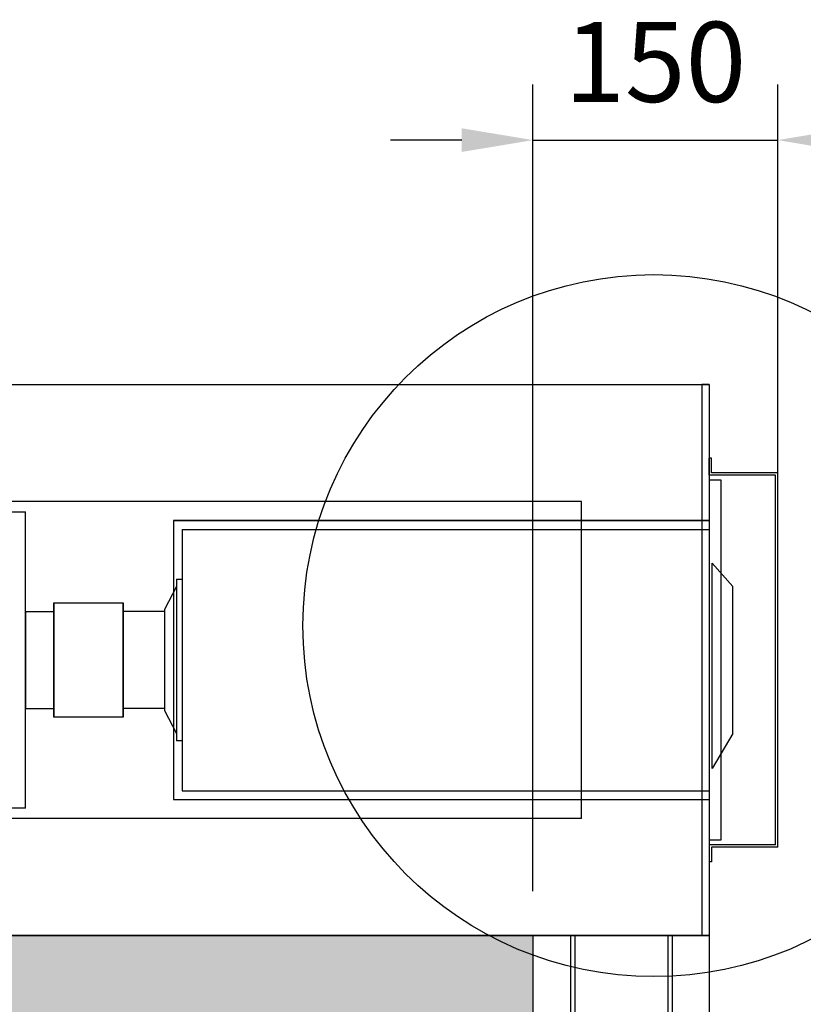
# Model space of a CAD drawing. Units: millimetres. Extents: x 1354 to 22292, y 1072 to 16051.
# Drawn here: x 12994 to 13875, y 11497 to 12603 of the extents above; entities that cross this region are included whole.
import ezdxf

# ---------------------------------------------------------------- set-up
doc = ezdxf.new("R2010")
doc.units = ezdxf.units.MM
doc.styles.add('ROMANS', font='romans.shx')
doc.dimstyles.new('1004', dxfattribs={"dimscale": 50, "dimtxt": 1.8, "dimasz": 1.6, "dimexe": 1.25, "dimexo": 1, "dimtad": 1, "dimtxsty": 'ROMANS', "dimcen": 2.5, "dimclrd": 94, "dimclre": 94, "dimclrt": 151, "dimadec": 0, "dimazin": 0, "dimtfac": 1, "dimtix": 1, "dimtmove": 0, "dimatfit": 3, "dimfxl": 0, "dimarcsym": 0})

# ---------------------------------------------------------------- blocks, each defined once
blk = doc.blocks.new('*D23')
at = {"color": 94, "lineweight": -2}
for p, q in [((13570.9, 11624.3), (13570.9, 12530.5)), ((13846, 11723.4), (13846, 12530.5)), ((13490.9, 12468), (13410.9, 12468)), ((13570.9, 12468), (13846, 12468)), ((13926, 12468), (14006, 12468))]:
    blk.add_line(p, q, dxfattribs=at)
at = {"color": 94}
for points in [[(13490.9, 12481.3), (13490.9, 12454.7), (13570.9, 12468)], [(13926, 12481.3), (13926, 12454.7), (13846, 12468)]]:
    blk.add_solid(points, dxfattribs=at)
at = {"color": 151, "insert": (13708.4, 12544.2), "char_height": 90, "attachment_point": 5, "style": 'ROMANS'}
blk.add_mtext('150', dxfattribs=at)

msp = doc.modelspace()

# ---------------------------------------------------------------- hatches: boundary and pattern name
h = msp.add_hatch(color=5)
h.dxf.hatch_style = 1
h.paths.add_polyline_path([(6970.903, 11167.825), (6970.903, 10675.946), (6970.903, 9698.942), (13570.903, 9698.942), (13570.903, 10675.946), (13570.903, 11167.825)])
h.paths.add_polyline_path([(6970.903, 8103.452), (6970.903, 7957.181, -0.35743978), (7000.656, 7920.878, -0.35743978), (6970.903, 7884.575), (6970.903, 7002.459), (13570.903, 7002.459), (13570.903, 7887.409, -0.28999272), (13549.709, 7920.878, -0.28999272), (13570.903, 7954.347), (13570.903, 8103.452)])
h.paths.add_polyline_path([(13570.903, 11217.325), (13570.903, 11574.273), (12286.928, 11574.273), (6970.903, 11574.273), (6970.903, 11217.325)])

# ---------------------------------------------------------------- linework, layer by layer
for p, q in [((6772.701, 12193.35), (13760.854, 12193.35)), ((6772.701, 12193.35), (13760.854, 12193.35)), ((12286.928, 12193.35), (13769.104, 12193.35)), ((12483.656, 12193.35), (13769.104, 12193.35)), ((13760.854, 12193.35), (13760.854, 11574.273)), ((13769.104, 12193.35), (13760.854, 12193.35)), ((13760.854, 12193.35), (13760.854, 11574.273)), ((13769.104, 12193.35), (13760.854, 12193.35)), ((13769.104, 12193.35), (13769.104, 11574.273)), ((13769.104, 12193.35), (13769.104, 11574.273)), ((13769.104, 12091.547), (13769.104, 12110.687)), ((13771.744, 12110.687), (13769.104, 12110.687)), ((13769.104, 12091.547), (13769.104, 12110.687)), ((13771.744, 12110.687), (13769.104, 12110.687)), ((13771.744, 12094.187), (13771.744, 12110.687)), ((13771.744, 12094.187), (13771.744, 12110.687)), ((13845.994, 12094.187), (13771.744, 12094.187)), ((13845.994, 12094.187), (13771.744, 12094.187)), ((13845.994, 11673.437), (13845.994, 12094.187)), ((13845.994, 11673.437), (13845.994, 12094.187)), ((13843.354, 12091.547), (13769.104, 12091.547)), ((13769.104, 12091.547), (13769.104, 11786.599)), ((13843.354, 12091.547), (13769.104, 12091.547)), ((13769.104, 12091.547), (13769.104, 11786.599)), ((13769.104, 12085.937), (13769.104, 11681.687)), ((13782.304, 12085.937), (13769.104, 12085.937)), ((13769.104, 12085.937), (13769.104, 11681.687)), ((13782.304, 12085.937), (13769.104, 12085.937)), ((13782.304, 11681.687), (13782.304, 12085.937)), ((13782.304, 11681.687), (13782.304, 12085.937)), ((13843.354, 11676.077), (13843.354, 12091.547)), ((13843.354, 11676.077), (13843.354, 12091.547)), ((13625.554, 12062.012), (6916.251, 12062.012)), ((13625.554, 12062.012), (6916.251, 12062.012)), ((13625.554, 12062.012), (12483.656, 12062.012)), ((13625.554, 12062.012), (12483.656, 12062.012)), ((13625.554, 11705.612), (13625.554, 12062.012)), ((12974.299, 12050.528), (13000.699, 12050.528)), ((13000.699, 11717.228), (13000.699, 12050.528)), ((13166.854, 12040.562), (13166.854, 11727.062)), ((13769.104, 12040.562), (13166.854, 12040.562)), ((13166.854, 12040.562), (13769.104, 12040.562)), ((13176.754, 12030.662), (13176.754, 11736.962)), ((13176.754, 12030.662), (13769.104, 12030.662)), ((13176.754, 12015.861), (13176.754, 11751.878)), ((13795.504, 11966.361), (13772.404, 11992.778)), ((13772.404, 11761.778), (13772.404, 11992.761)), ((13170.154, 11974.611), (13170.154, 11793.128)), ((13170.154, 11974.611), (13176.754, 11974.611)), ((13170.154, 11966.361), (13156.954, 11940.638)), ((13795.504, 11801.378), (13795.504, 11966.361)), ((13032.544, 11948.228), (13032.544, 11819.528)), ((13032.544, 11948.228), (13053.499, 11948.228)), ((13053.499, 11948.228), (13056.469, 11948.228)), ((13056.469, 11948.228), (13110.259, 11948.228)), ((13110.259, 11819.528), (13110.259, 11948.228)), ((13000.699, 11938.328), (13032.544, 11938.328)), ((13000.699, 11938.328), (13000.699, 11829.428)), ((13156.954, 11938.328), (13110.259, 11938.328)), ((13156.954, 11938.328), (13110.259, 11938.328)), ((13156.954, 11940.638), (13156.954, 11826.986)), ((13156.954, 11915.211), (13156.954, 11852.528)), ((13000.699, 11829.428), (13032.544, 11829.428)), ((13000.699, 11829.428), (13032.544, 11829.428)), ((13156.954, 11829.428), (13110.259, 11829.428)), ((13156.954, 11827.085), (13170.154, 11801.378)), ((13086.334, 11819.528), (13032.544, 11819.528)), ((13110.259, 11819.528), (13089.304, 11819.528)), ((13176.754, 11793.128), (13170.154, 11793.128)), ((13795.504, 11801.378), (13772.404, 11761.778)), ((13166.854, 11727.062), (13769.104, 11727.062)), ((13176.754, 11736.962), (13769.104, 11736.962)), ((13000.699, 11717.228), (12974.299, 11717.228)), ((13625.554, 11705.612), (6916.251, 11705.612)), ((13625.554, 11705.612), (6916.251, 11705.612)), ((13625.554, 11705.612), (12483.656, 11705.612)), ((13625.554, 11705.612), (12483.656, 11705.612)), ((13769.104, 11681.687), (13782.304, 11681.687)), ((13769.104, 11681.687), (13782.304, 11681.687)), ((13843.354, 11676.077), (13769.104, 11676.077)), ((13769.104, 11676.077), (13769.104, 11656.937)), ((13843.354, 11676.077), (13769.104, 11676.077)), ((13769.104, 11676.077), (13769.104, 11656.937)), ((13845.994, 11673.437), (13771.744, 11673.437)), ((13771.744, 11673.437), (13771.744, 11656.937)), ((13845.994, 11673.437), (13771.744, 11673.437)), ((13771.744, 11673.437), (13771.744, 11656.937)), ((13771.744, 11656.937), (13769.104, 11656.937)), ((13771.744, 11656.937), (13769.104, 11656.937)), ((6772.701, 11574.273), (13570.903, 11574.273)), ((13760.854, 11574.273), (6772.701, 11574.273)), ((12286.928, 11574.273), (13769.104, 11574.273)), ((13769.104, 11574.273), (12483.656, 11574.273)), ((13570.903, 11574.273), (13570.903, 10675.946)), ((13612.925, 11574.273), (13612.925, 10675.946)), ((13617.829, 11574.273), (13617.829, 10675.946)), ((13722.436, 11574.273), (13722.436, 10675.946)), ((13727.288, 11574.273), (13727.288, 10675.946)), ((13769.104, 11574.273), (13760.854, 11574.273)), ((13769.104, 11574.273), (13760.854, 11574.273)), ((13769.104, 11574.273), (13769.104, 10675.946))]:
    msp.add_line(p, q)
msp.add_lwpolyline([(13032.544, 11948.228), (13110.259, 11948.228), (13110.259, 11819.528), (13032.544, 11819.528)], close=True)
at = {"color": 1}
msp.add_circle((13706.717, 11922.5), 394.36, dxfattribs=at)

# ---------------------------------------------------------------- dimensions: what is measured, and where the dimension line sits
dim = msp.add_linear_dim(base=(13845.994, 12467.993), p1=(13570.903, 11574.273), p2=(13845.994, 11673.437), text='150', dimstyle='1004')
dim.commit()
dim.dimension.update_dxf_attribs({"geometry": '*D23', "text_midpoint": (13708.448, 12544.243)})

doc.saveas('drawing.dxf')
